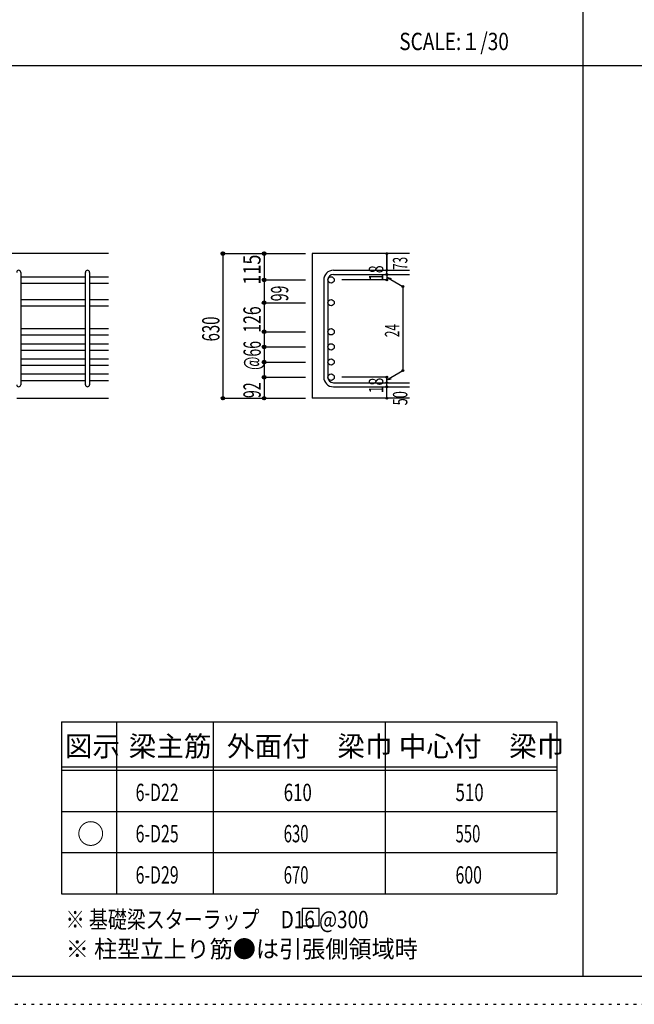
# Model space of a CAD drawing. Units: millimetres. Extents: x 141 to 12441, y 138 to 8778.
# Drawn here: x 2717 to 5400, y 138 to 4433 of the extents above; entities that cross this region are included whole.
import ezdxf

# ---------------------------------------------------------------- set-up
doc = ezdxf.new("R2010")
doc.units = ezdxf.units.MM
doc.header["$LTSCALE"] = 30
for name, pattern in [('CENTER', [12, 5, -0.8, 0.4, -0.8, 5]), ('DIVIDE', [13.2, 5, -0.8, 0.4, -0.8, 0.4, -0.8, 5]), ('DOT', [1.6, 0.4, -0.8, 0.4]), ('HIDDEN', [8, 1, -2, 2, -2, 1])]:
    doc.linetypes.add(name, pattern=pattern)
for name, color, linetype in [('002', 7, 'Continuous'), ('006', 7, 'Continuous'), ('007', 7, 'Continuous'), ('014', 7, 'Continuous'), ('104', 7, 'Continuous'), ('111', 7, 'Continuous'), ('241', 7, 'Continuous'), ('250', 7, 'Continuous')]:
    doc.layers.add(name, color=color, linetype=linetype)
doc.styles.add('DRACAD', font='txt', dxfattribs={"width": 0.85, "bigfont": 'extfont2'})

msp = doc.modelspace()

# ---------------------------------------------------------------- linework, layer by layer
at = {"layer": '002', "color": 2, "linetype": 'Continuous'}
for p, q in [((3104.2, 3412.8), (1304.2, 3412.8)), ((4419.2, 3412.8), (3994.2, 3412.8)), ((3994.2, 3412.8), (3994.2, 2781.8)), ((2704.2, 2781.8), (3104.2, 2781.8)), ((4419.2, 2781.8), (3994.2, 2781.8))]:
    msp.add_line(p, q, dxfattribs=at)
at = {"layer": '006', "color": 7, "linetype": 'Continuous'}
for p, q in [((2722.2, 3311.9), (3004.2, 3311.9)), ((3022.2, 3311.9), (3104.2, 3311.9)), ((2722.2, 3283.9), (3004.2, 3283.9)), ((3022.2, 3283.9), (3104.2, 3283.9)), ((2722.2, 3212.8), (3004.2, 3212.8)), ((2722.2, 3184.8), (3004.2, 3184.8)), ((3022.2, 3212.8), (3104.2, 3212.8)), ((3022.2, 3184.8), (3104.2, 3184.8)), ((2722.2, 3085.8), (3004.2, 3085.8)), ((2722.2, 3057.8), (3004.2, 3057.8)), ((3022.2, 3085.8), (3104.2, 3085.8)), ((3022.2, 3057.8), (3104.2, 3057.8)), ((2722.2, 3019.8), (3004.2, 3019.8)), ((3022.2, 3019.8), (3104.2, 3019.8)), ((2722.2, 2991.8), (3004.2, 2991.8)), ((3022.2, 2991.8), (3104.2, 2991.8)), ((2722.2, 2953.8), (3004.2, 2953.8)), ((2722.2, 2925.8), (3004.2, 2925.8)), ((3022.2, 2953.8), (3104.2, 2953.8)), ((3022.2, 2925.8), (3104.2, 2925.8)), ((2722.2, 2887.8), (3004.2, 2887.8)), ((3022.2, 2887.8), (3104.2, 2887.8)), ((2722.2, 2859.8), (3004.2, 2859.8)), ((3022.2, 2859.8), (3104.2, 2859.8))]:
    msp.add_line(p, q, dxfattribs=at)
at = {"layer": '006', "color": 3, "linetype": 'Continuous'}
for centre in [(4076.2, 3297.9), (4076.2, 3198.8), (4076.2, 3071.8), (4076.2, 3005.8), (4076.2, 2939.8), (4076.2, 2873.8)]:
    msp.add_circle(centre, 14, dxfattribs=at)
at = {"layer": '007', "color": 7, "linetype": 'Continuous'}
for p, q in [((2722.2, 3330.9), (2722.2, 2840.8)), ((3004.2, 2840.8), (3004.2, 3330.9)), ((3022.2, 3330.9), (3022.2, 2840.8)), ((4086.2, 3339.9), (4419.2, 3339.9)), ((4086.2, 3321.9), (4419.2, 3321.9)), ((4044.2, 3297.9), (4044.2, 2873.8)), ((4062.2, 3297.9), (4062.2, 2873.8)), ((4086.2, 2849.8), (4419.2, 2849.8)), ((4086.2, 2831.8), (4419.2, 2831.8))]:
    msp.add_line(p, q, dxfattribs=at)
for centre, radius, start, end in [((2713.2, 3330.9), 9, 0, 180), ((3013.2, 3330.9), 9, 0, 180), ((4086.2, 3297.9), 42, 90, 180), ((4086.2, 3297.9), 24, 90, 180), ((2713.2, 2840.8), 9, 180, 0), ((3013.2, 2840.8), 9, 180, 0), ((4086.2, 2873.8), 42, 180, 270), ((4086.2, 2873.8), 24, 180, 270)]:
    msp.add_arc(centre, radius, start, end, dxfattribs=at)
at = {"layer": '014', "color": 4, "linetype": 'Continuous'}
for p, q in [((3604.2, 3412.8), (3784.2, 3412.8)), ((3604.2, 3412.8), (3784.2, 3412.8)), ((3604.2, 3412.8), (3604.2, 2781.8)), ((3784.2, 3412.8), (3964.2, 3412.8)), ((3784.2, 3412.8), (3964.2, 3412.8)), ((3784.2, 3412.8), (3784.2, 3297.9)), ((4319.2, 3339.9), (4319.2, 3412.8)), ((4319.2, 3412.8), (4319.2, 3339.9)), ((4319.2, 3321.9), (4319.2, 3339.9)), ((4319.2, 3321.9), (4319.2, 3297.9)), ((4319.2, 3309.9), (4389.3, 3269.5)), ((4319.2, 3309.9), (4338.5, 3304.7)), ((3784.2, 3297.9), (3964.2, 3297.9)), ((3784.2, 3297.9), (3964.2, 3297.9)), ((3784.2, 3297.9), (3784.2, 3201.3)), ((4319.2, 3297.9), (4123.1, 3297.9)), ((4389.3, 3269.5), (4389.3, 2902.3)), ((3784.2, 3201.3), (3784.2, 3071.8)), ((3784.2, 3198.8), (3964.2, 3198.8)), ((3784.2, 3198.8), (3964.2, 3198.8)), ((3784.2, 3071.8), (3964.2, 3071.8)), ((3784.2, 3071.8), (3964.2, 3071.8)), ((3784.2, 3071.8), (3784.2, 2873.8)), ((3784.2, 3005.8), (3964.2, 3005.8)), ((3784.2, 2939.8), (3964.2, 2939.8)), ((4319.2, 2861.8), (4389.3, 2902.3)), ((3784.2, 2873.8), (3964.2, 2873.8)), ((3784.2, 2873.8), (3784.2, 2781.8)), ((4319.2, 2873.8), (4123.1, 2873.8)), ((4319.2, 2849.8), (4319.2, 2873.8)), ((4319.2, 2861.8), (4338.5, 2867)), ((4319.2, 2831.8), (4319.2, 2849.8)), ((4319.2, 2781.8), (4319.2, 2831.8)), ((3604.2, 2781.8), (3784.2, 2781.8)), ((3784.2, 2781.8), (3964.2, 2781.8))]:
    msp.add_line(p, q, dxfattribs=at)
for centre, radius in [((3604.2, 3412.8), 8), ((3604.2, 3412.8), 7.2), ((3604.2, 3412.8), 6.4), ((3604.2, 3412.8), 5.6), ((3604.2, 3412.8), 4.8), ((3604.2, 3412.8), 4), ((3604.2, 3412.8), 3.2), ((3604.2, 3412.8), 2.4), ((3604.2, 3412.8), 1.6), ((3604.2, 3412.8), 0.8), ((3784.2, 3412.8), 8), ((3784.2, 3412.8), 7.2), ((3784.2, 3412.8), 6.4), ((3784.2, 3412.8), 5.6), ((3784.2, 3412.8), 4.8), ((3784.2, 3412.8), 4), ((3784.2, 3412.8), 3.2), ((3784.2, 3412.8), 2.4), ((3784.2, 3412.8), 1.6), ((3784.2, 3412.8), 0.8), ((4319.2, 3412.8), 4), ((4319.2, 3412.8), 3.6), ((4319.2, 3412.8), 3.2), ((4319.2, 3412.8), 2.8), ((4319.2, 3412.8), 2.4), ((4319.2, 3412.8), 2), ((4319.2, 3412.8), 1.6), ((4319.2, 3412.8), 1.2), ((4319.2, 3412.8), 0.8), ((4319.2, 3412.8), 0.4), ((4319.2, 3339.9), 4), ((4319.2, 3321.9), 4), ((4319.2, 3339.9), 3.6), ((4319.2, 3321.9), 3.6), ((4319.2, 3339.9), 3.2), ((4319.2, 3321.9), 3.2), ((4319.2, 3339.9), 2.8), ((4319.2, 3321.9), 2.8), ((4319.2, 3339.9), 2.4), ((4319.2, 3321.9), 2.4), ((4319.2, 3339.9), 2), ((4319.2, 3321.9), 2), ((4319.2, 3339.9), 1.6), ((4319.2, 3321.9), 1.6), ((4319.2, 3339.9), 1.2), ((4319.2, 3321.9), 1.2), ((4319.2, 3339.9), 0.8), ((4319.2, 3321.9), 0.8), ((4319.2, 3339.9), 0.4), ((4319.2, 3321.9), 0.4), ((3784.2, 3297.9), 8), ((3784.2, 3297.9), 7.2), ((3784.2, 3297.9), 6.4), ((3784.2, 3297.9), 5.6), ((3784.2, 3297.9), 4.8), ((3784.2, 3297.9), 4), ((3784.2, 3297.9), 3.2), ((3784.2, 3297.9), 2.4), ((3784.2, 3297.9), 1.6), ((3784.2, 3297.9), 0.8), ((4319.2, 3297.9), 4), ((4319.2, 3297.9), 3.6), ((4319.2, 3297.9), 3.2), ((4319.2, 3297.9), 2.8), ((4319.2, 3297.9), 2.4), ((4319.2, 3297.9), 2), ((4319.2, 3297.9), 1.6), ((4319.2, 3297.9), 1.2), ((4319.2, 3297.9), 0.8), ((4319.2, 3297.9), 0.4), ((4389.3, 3269.5), 4), ((4389.3, 3269.5), 3.6), ((4389.3, 3269.5), 3.2), ((4389.3, 3269.5), 2.8), ((4389.3, 3269.5), 2.4), ((4389.3, 3269.5), 2), ((4389.3, 3269.5), 1.6), ((4389.3, 3269.5), 1.2), ((4389.3, 3269.5), 0.8), ((4389.3, 3269.5), 0.4), ((3784.2, 3198.8), 8), ((3784.2, 3198.8), 7.2), ((3784.2, 3198.8), 6.4), ((3784.2, 3198.8), 5.6), ((3784.2, 3198.8), 4.8), ((3784.2, 3198.8), 4), ((3784.2, 3198.8), 3.2), ((3784.2, 3198.8), 2.4), ((3784.2, 3198.8), 1.6), ((3784.2, 3198.8), 0.8), ((3784.2, 3071.8), 8), ((3784.2, 3071.8), 7.2), ((3784.2, 3071.8), 6.4), ((3784.2, 3071.8), 5.6), ((3784.2, 3071.8), 4.8), ((3784.2, 3071.8), 4), ((3784.2, 3071.8), 3.2), ((3784.2, 3071.8), 2.4), ((3784.2, 3071.8), 1.6), ((3784.2, 3071.8), 0.8), ((3784.2, 3005.8), 8), ((3784.2, 3005.8), 7.2), ((3784.2, 3005.8), 6.4), ((3784.2, 3005.8), 5.6), ((3784.2, 3005.8), 4.8), ((3784.2, 3005.8), 4), ((3784.2, 3005.8), 3.2), ((3784.2, 3005.8), 2.4), ((3784.2, 3005.8), 1.6), ((3784.2, 3005.8), 0.8), ((3784.2, 2939.8), 8), ((3784.2, 2939.8), 7.2), ((3784.2, 2939.8), 6.4), ((3784.2, 2939.8), 5.6), ((3784.2, 2939.8), 4.8), ((3784.2, 2939.8), 4), ((3784.2, 2939.8), 3.2), ((3784.2, 2939.8), 2.4), ((3784.2, 2939.8), 1.6), ((3784.2, 2939.8), 0.8), ((3784.2, 2873.8), 8), ((3784.2, 2873.8), 7.2), ((3784.2, 2873.8), 6.4), ((3784.2, 2873.8), 5.6), ((3784.2, 2873.8), 4.8), ((4389.3, 2902.3), 4), ((4389.3, 2902.3), 3.6), ((4389.3, 2902.3), 3.2), ((4389.3, 2902.3), 2.8), ((4389.3, 2902.3), 2.4), ((4389.3, 2902.3), 2), ((4389.3, 2902.3), 1.6), ((4389.3, 2902.3), 1.2), ((4389.3, 2902.3), 0.8), ((4389.3, 2902.3), 0.4), ((3784.2, 2873.8), 4), ((3784.2, 2873.8), 3.2), ((3784.2, 2873.8), 2.4), ((3784.2, 2873.8), 1.6), ((3784.2, 2873.8), 0.8), ((4319.2, 2873.8), 4), ((4319.2, 2849.8), 4), ((4319.2, 2831.8), 4), ((4319.2, 2873.8), 3.6), ((4319.2, 2849.8), 3.6), ((4319.2, 2831.8), 3.6), ((4319.2, 2873.8), 3.2), ((4319.2, 2849.8), 3.2), ((4319.2, 2831.8), 3.2), ((4319.2, 2873.8), 2.8), ((4319.2, 2849.8), 2.8), ((4319.2, 2873.8), 2.4), ((4319.2, 2849.8), 2.4), ((4319.2, 2873.8), 2), ((4319.2, 2849.8), 2), ((4319.2, 2873.8), 1.6), ((4319.2, 2849.8), 1.6), ((4319.2, 2873.8), 1.2), ((4319.2, 2849.8), 1.2), ((4319.2, 2873.8), 0.8), ((4319.2, 2849.8), 0.8), ((4319.2, 2873.8), 0.4), ((4319.2, 2849.8), 0.4), ((4319.2, 2831.8), 2.8), ((4319.2, 2831.8), 2.4), ((4319.2, 2831.8), 2), ((4319.2, 2831.8), 1.6), ((4319.2, 2831.8), 1.2), ((4319.2, 2831.8), 0.8), ((4319.2, 2831.8), 0.4), ((3604.2, 2781.8), 7.2), ((3604.2, 2781.8), 6.4), ((3604.2, 2781.8), 5.6), ((3604.2, 2781.8), 4.8), ((3604.2, 2781.8), 4), ((3604.2, 2781.8), 3.2), ((3604.2, 2781.8), 2.4), ((3604.2, 2781.8), 1.6), ((3604.2, 2781.8), 0.8), ((3784.2, 2781.8), 7.2), ((3784.2, 2781.8), 6.4), ((3784.2, 2781.8), 5.6), ((3784.2, 2781.8), 4.8), ((3784.2, 2781.8), 4), ((3784.2, 2781.8), 3.2), ((3784.2, 2781.8), 2.4), ((3784.2, 2781.8), 1.6), ((3784.2, 2781.8), 0.8), ((4319.2, 2781.8), 4), ((4319.2, 2781.8), 3.6), ((4319.2, 2781.8), 3.2), ((4319.2, 2781.8), 2.8), ((4319.2, 2781.8), 2.4), ((4319.2, 2781.8), 2), ((4319.2, 2781.8), 1.6), ((4319.2, 2781.8), 1.2), ((4319.2, 2781.8), 0.8), ((4319.2, 2781.8), 0.4)]:
    msp.add_circle(centre, radius, dxfattribs=at)
at = {"layer": '014', "color": 7, "linetype": 'Continuous'}
for p in [(3604.2, 3412.8), (3604.2, 3412.8), (3604.2, 3412.8), (3604.2, 3412.8), (3604.2, 3412.8), (3604.2, 3412.8), (3604.2, 3412.8), (3604.2, 3412.8), (3604.2, 3412.8), (3604.2, 3412.8), (3604.2, 3412.8), (3604.2, 3412.8), (3604.2, 3412.8), (3604.2, 3412.8), (3604.2, 3412.8), (3604.2, 3412.8), (3604.2, 3412.8), (3604.2, 3412.8), (3604.2, 3412.8), (3604.2, 3412.8), (3604.2, 3412.8), (3604.2, 3412.8), (3604.2, 3412.8), (3604.2, 3412.8), (3604.2, 3412.8), (3604.2, 3412.8), (3604.2, 3412.8), (3604.2, 3412.8), (3604.2, 3412.8), (3604.2, 3412.8), (3784.2, 3412.8), (3784.2, 3412.8), (3784.2, 3412.8), (3784.2, 3412.8), (3784.2, 3412.8), (3784.2, 3412.8), (3784.2, 3412.8), (3784.2, 3412.8), (3784.2, 3412.8), (3784.2, 3412.8), (3784.2, 3412.8), (3784.2, 3412.8), (3784.2, 3412.8), (3784.2, 3412.8), (3784.2, 3412.8), (3784.2, 3412.8), (3784.2, 3412.8), (3784.2, 3412.8), (3784.2, 3412.8), (3784.2, 3412.8), (4319.2, 3412.8), (4319.2, 3412.8), (4319.2, 3412.8), (4319.2, 3339.9), (4319.2, 3339.9), (4319.2, 3339.9), (4319.2, 3321.9), (4319.2, 3321.9), (3784.2, 3297.9), (3784.2, 3297.9), (3784.2, 3297.9), (3784.2, 3297.9), (3784.2, 3297.9), (3784.2, 3297.9), (3784.2, 3297.9), (3784.2, 3297.9), (3784.2, 3297.9), (3784.2, 3297.9), (3784.2, 3297.9), (3784.2, 3297.9), (3784.2, 3297.9), (3784.2, 3297.9), (3784.2, 3297.9), (3784.2, 3297.9), (3784.2, 3297.9), (3784.2, 3297.9), (3784.2, 3297.9), (3784.2, 3297.9), (3784.2, 3297.9), (3784.2, 3297.9), (3784.2, 3297.9), (3784.2, 3297.9), (4319.2, 3297.9), (4319.2, 3297.9), (4319.2, 3297.9), (4319.2, 3297.9), (4389.3, 3269.5), (4389.3, 3269.5), (4389.3, 3269.5), (3784.2, 3198.8), (3784.2, 3198.8), (3784.2, 3198.8), (3784.2, 3198.8), (3784.2, 3198.8), (3784.2, 3198.8), (3784.2, 3198.8), (3784.2, 3198.8), (3784.2, 3198.8), (3784.2, 3198.8), (3784.2, 3198.8), (3784.2, 3198.8), (3784.2, 3198.8), (3784.2, 3198.8), (3784.2, 3198.8), (3784.2, 3198.8), (3784.2, 3198.8), (3784.2, 3198.8), (3784.2, 3198.8), (3784.2, 3198.8), (3784.2, 3198.8), (3784.2, 3198.8), (3784.2, 3198.8), (3784.2, 3198.8), (3784.2, 3071.8), (3784.2, 3071.8), (3784.2, 3071.8), (3784.2, 3071.8), (3784.2, 3071.8), (3784.2, 3071.8), (3784.2, 3071.8), (3784.2, 3071.8), (3784.2, 3071.8), (3784.2, 3071.8), (3784.2, 3071.8), (3784.2, 3071.8), (3784.2, 3071.8), (3784.2, 3071.8), (3784.2, 3071.8), (3784.2, 3071.8), (3784.2, 3071.8), (3784.2, 3071.8), (3784.2, 3071.8), (3784.2, 3071.8), (3784.2, 3071.8), (3784.2, 3071.8), (3784.2, 3071.8), (3784.2, 3071.8), (3784.2, 3005.8), (3784.2, 3005.8), (3784.2, 3005.8), (3784.2, 3005.8), (3784.2, 3005.8), (3784.2, 3005.8), (3784.2, 3005.8), (3784.2, 3005.8), (3784.2, 3005.8), (3784.2, 3005.8), (3784.2, 3005.8), (3784.2, 3005.8), (3784.2, 3005.8), (3784.2, 3005.8), (3784.2, 3005.8), (3784.2, 3005.8), (3784.2, 3005.8), (3784.2, 3005.8), (3784.2, 2939.8), (3784.2, 2939.8), (3784.2, 2939.8), (3784.2, 2939.8), (3784.2, 2939.8), (3784.2, 2939.8), (3784.2, 2939.8), (3784.2, 2939.8), (3784.2, 2939.8), (3784.2, 2939.8), (3784.2, 2939.8), (3784.2, 2939.8), (3784.2, 2939.8), (3784.2, 2939.8), (3784.2, 2939.8), (3784.2, 2939.8), (3784.2, 2939.8), (3784.2, 2939.8), (4389.3, 2902.3), (4389.3, 2902.3), (4389.3, 2902.3), (3784.2, 2873.8), (3784.2, 2873.8), (3784.2, 2873.8), (3784.2, 2873.8), (3784.2, 2873.8), (3784.2, 2873.8), (3784.2, 2873.8), (3784.2, 2873.8), (3784.2, 2873.8), (3784.2, 2873.8), (3784.2, 2873.8), (3784.2, 2873.8), (3784.2, 2873.8), (3784.2, 2873.8), (3784.2, 2873.8), (3784.2, 2873.8), (3784.2, 2873.8), (3784.2, 2873.8), (4319.2, 2873.8), (4319.2, 2873.8), (4319.2, 2873.8), (4319.2, 2873.8), (4319.2, 2873.8), (4319.2, 2873.8), (4319.2, 2873.8), (4319.2, 2849.8), (4319.2, 2849.8), (4319.2, 2831.8), (4319.2, 2831.8), (3604.2, 2781.8), (3604.2, 2781.8), (3604.2, 2781.8), (3604.2, 2781.8), (3604.2, 2781.8), (3604.2, 2781.8), (3604.2, 2781.8), (3604.2, 2781.8), (3604.2, 2781.8), (3604.2, 2781.8), (3604.2, 2781.8), (3604.2, 2781.8), (3604.2, 2781.8), (3604.2, 2781.8), (3604.2, 2781.8), (3604.2, 2781.8), (3604.2, 2781.8), (3604.2, 2781.8), (3604.2, 2781.8), (3604.2, 2781.8), (3604.2, 2781.8), (3604.2, 2781.8), (3604.2, 2781.8), (3604.2, 2781.8), (3604.2, 2781.8), (3604.2, 2781.8), (3604.2, 2781.8), (3604.2, 2781.8), (3784.2, 2781.8), (3784.2, 2781.8), (3784.2, 2781.8), (3784.2, 2781.8), (3784.2, 2781.8), (3784.2, 2781.8), (3784.2, 2781.8), (3784.2, 2781.8), (3784.2, 2781.8), (3784.2, 2781.8), (3784.2, 2781.8), (3784.2, 2781.8), (3784.2, 2781.8), (3784.2, 2781.8), (3784.2, 2781.8), (3784.2, 2781.8), (3784.2, 2781.8), (4319.2, 2781.8), (4319.2, 2781.8)]:
    msp.add_point(p, dxfattribs=at)
at = {"layer": '104', "color": 7, "linetype": 'Continuous'}
for p, q in [((4024.6, 555.3), (3949.6, 555.3)), ((3949.6, 555.3), (3949.6, 480.3)), ((4024.6, 480.3), (4024.6, 555.3)), ((3949.6, 480.3), (4024.6, 480.3))]:
    msp.add_line(p, q, dxfattribs=at)
at = {"layer": '111', "color": 3, "linetype": 'Continuous'}
for p, q in [((2899.5, 1369.6), (2899.5, 619.6)), ((2899.5, 1369.6), (5062, 1369.6)), ((5062, 1369.6), (5062, 619.6)), ((2899.5, 619.6), (5062, 619.6))]:
    msp.add_line(p, q, dxfattribs=at)
at = {"layer": '111', "color": 7, "linetype": 'Continuous'}
for p, q in [((3139.5, 1369.6), (3139.5, 619.6)), ((3562, 1369.6), (3562, 619.6)), ((4312, 1369.6), (4312, 619.6)), ((2899.5, 1174.6), (5062, 1174.6)), ((2899.5, 1159.6), (5062, 1159.6)), ((2899.5, 979.6), (5062, 979.6)), ((2899.5, 799.6), (5062, 799.6))]:
    msp.add_line(p, q, dxfattribs=at)
at = {"layer": '241', "color": 2, "linetype": 'Continuous'}
for p, q in [((5175.4, 8656.1), (5175.4, 259.8)), ((327.1, 4233), (10023.6, 4233))]:
    msp.add_line(p, q, dxfattribs=at)
at = {"layer": '241', "color": 6, "linetype": 'Continuous'}
msp.add_line((12254.1, 259.8), (327.1, 259.8), dxfattribs=at)
at = {"layer": '250', "color": 172, "linetype": 'DOT'}
msp.add_line((140.6, 138), (12440.6, 138), dxfattribs=at)

# ---------------------------------------------------------------- texts
at = {"layer": '014', "color": 4, "linetype": 'Continuous', "style": 'DRACAD'}
for s, height, width, p in [('115', 75.63, 0.764781, (3768.5, 3277.2)), ('73', 63.03, 0.595, (4409.2, 3341.6))]:
    msp.add_text(s, height=height, rotation=90, dxfattribs=dict(at, width=width)).set_placement(p)
at = {"layer": '014', "color": 4, "linetype": 'DOT', "style": 'DRACAD'}
for s, height, width, p in [('18', 63.03, 0.713857, (4304.2, 3293.4)), ('126', 75.63, 0.669291, (3769.2, 3067.8)), ('630', 75.63, 0.630742, (3589.2, 3029.8)), ('24', 63.03, 0.595, (4374.3, 3048.4)), ('@66', 75.63, 0.595, (3769.6, 2905.4)), ('92', 75.63, 0.595, (3769.2, 2782.8)), ('18', 63.03, 0.713857, (4304.2, 2803.3)), ('50', 63.03, 0.650273, (4409.2, 2750.8))]:
    msp.add_text(s, height=height, rotation=90, dxfattribs=dict(at, width=width)).set_placement(p)
at = {"layer": '014', "color": 4, "linetype": 'DIVIDE', "style": 'DRACAD', "width": 0.595}
msp.add_text('99', height=75.63, rotation=90, dxfattribs=at).set_placement((3889.4, 3204.9))
at = {"layer": '104', "color": 2, "linetype": 'CENTER', "style": 'DRACAD', "width": 0.805802}
msp.add_text('SCALE:１/30', height=75.63, dxfattribs=at).set_placement((4374, 4300.5))
at = {"layer": '104', "color": 2, "linetype": 'CENTER', "style": 'DRACAD'}
for s, height, p in [('図示', 88.24, (2914.5, 1219.6)), ('梁主筋', 88.24, (3193.2, 1219.6)), ('外面付\u3000梁巾', 88.24, (3622, 1219.6)), ('中心付\u3000梁巾', 88.24, (4372, 1219.6)), ('○', 88.2, (2967, 837.1))]:
    msp.add_text(s, height=height, dxfattribs=at).set_placement(p)
at = {"layer": '104', "color": 7, "linetype": 'CENTER', "style": 'DRACAD', "width": 0.674333}
for s, p in [('6-D22', (3223.2, 1024.6)), ('6-D25', (3223.2, 844.6)), ('6-D29', (3223.2, 664.6))]:
    msp.add_text(s, height=75.63, dxfattribs=at).set_placement(p)
at = {"layer": '104', "color": 7, "linetype": 'DOT', "style": 'DRACAD'}
for s, width, p in [('610', 0.714858, (3869.5, 1024.6)), ('510', 0.714858, (4619.5, 1024.6)), ('630', 0.630742, (3869.5, 844.6)), ('550', 0.630742, (4619.5, 844.6)), ('670', 0.630742, (3869.5, 664.6)), ('600', 0.671053, (4619.5, 664.6))]:
    msp.add_text(s, height=75.63, dxfattribs=dict(at, width=width)).set_placement(p)
at = {"layer": '104', "color": 7, "linetype": 'Continuous', "style": 'DRACAD', "width": 0.801919}
msp.add_text('※ 基礎梁スターラップ     D16 @300', height=75.63, dxfattribs=at).set_placement((2918, 470))
at = {"layer": '104', "color": 7, "linetype": 'HIDDEN', "style": 'DRACAD', "width": 0.978515}
msp.add_text('※ 柱型立上り筋●は引張側領域時', height=75.63, dxfattribs=at).set_placement((2918, 341.5))

doc.saveas('drawing.dxf')
